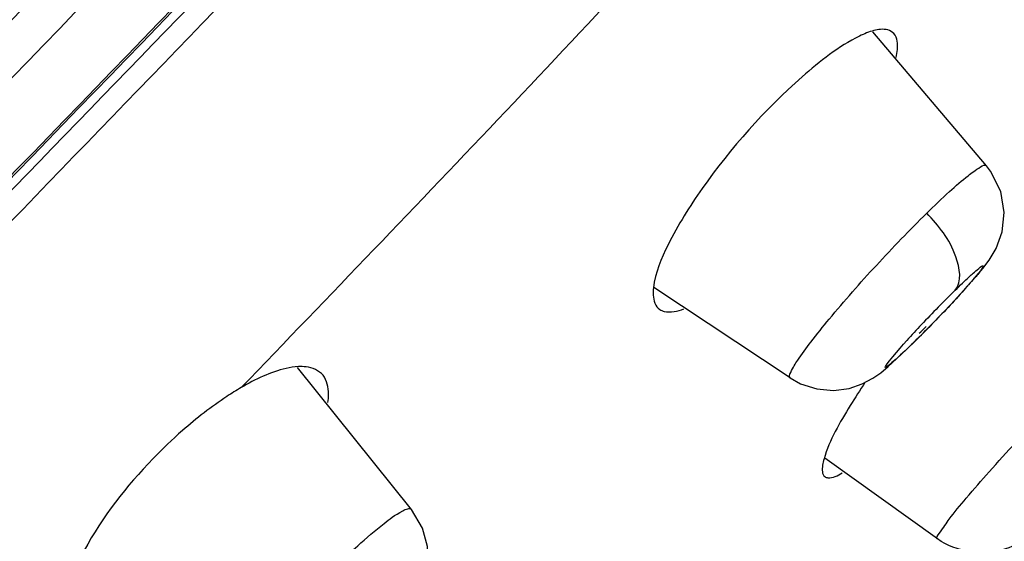
# Model space of a CAD drawing. Units: millimetres. Extents: x -345 to 297, y -155 to 210.
# Drawn here: x 205 to 206, y 138 to 139 of the extents above; entities that cross this region are included whole.
import ezdxf

# ---------------------------------------------------------------- set-up
doc = ezdxf.new("R2010")
doc.units = ezdxf.units.MM
doc.header["$LTSCALE"] = 16.335
doc.layers.get('0').update_dxf_attribs({"linetype": 'CONTINUOUS'})

msp = doc.modelspace()

# ---------------------------------------------------------------- linework, layer by layer
at = {"color": 7, "linetype": 'Continuous'}
for p, q in [((206.2826289, 138.2880138), (206.0923628, 138.5120731)), ((205.9538359, 137.932451), (205.7252005, 138.0839559)), ((206.2226094, 138.0552827), (206.2448623, 138.0794057)), ((206.197258, 138.0286768), (206.2226094, 138.0552827)), ((206.1594894, 137.9908332), (206.157186, 137.988281)), ((205.3197687, 137.711883), (205.1288725, 137.9498329)), ((206.2005155, 137.662773), (206.0117234, 137.798082))]:
    msp.add_line(p, q, dxfattribs=at)
for points in [[(206.2448623, 138.0794057), (206.2627429, 138.0995696), (206.2763312, 138.1157947), (206.2870406, 138.1299414), (206.2987497, 138.1494059), (206.3089983, 138.1774856), (206.3124125, 138.2096012), (206.3065708, 138.2447567), (206.2895419, 138.2790875), (206.2826301, 138.2880123)], [(206.1571645, 137.9882598), (206.1707265, 138.0016909), (206.197258, 138.0286768)], [(205.9538289, 137.9324569), (205.971142, 137.9228588), (205.9986888, 137.9139881), (206.0264365, 137.9116271), (206.0523758, 137.9150165), (206.0745909, 137.9225109), (206.0921472, 137.9318932), (206.1054958, 137.9412952), (206.1179085, 137.951536), (206.1321262, 137.9643263), (206.1491944, 137.9805017), (206.157186, 137.988281)], [(205.2842644, 137.5112509), (205.3025651, 137.5320687), (205.3161553, 137.5487371), (205.3282325, 137.5661937), (205.3397912, 137.5902895), (205.3465406, 137.6190631), (205.3462277, 137.650155), (205.3379512, 137.6810481), (205.3197754, 137.7118704)]]:
    msp.add_lwpolyline(points, dxfattribs=at)
for centre, radius, start, end in [((637.0073348, -279.3326408), 601.0515973, 135.8733673137, 136.0618806414), ((207.6992574, 136.5838578), 2.0964091, 134.4830827, 136.6946963), ((207.5112044, 136.756932), 1.8408546, 136.6002302, 137.7221196), ((204.8004147, 139.3757624), 1.9403899, 314.4601631, 315.6284276)]:
    msp.add_arc(centre, radius, start, end, dxfattribs=at)
msp.add_ellipse((206.1983873, 138.0395665), major_axis=(0.0389393, 0.0403469), ratio=0.051198999, start_param=-2.447294216, end_param=-2.068226657, dxfattribs=at)
for points, knots in [([(207.3282465, 143.2570496), (207.1883409, 143.1416586), (206.8589229, 142.8442278), (206.0547425, 142.078895), (204.9130773, 140.9147694), (203.472561, 139.4287498), (202.0107475, 137.9152114), (200.7960632, 136.6516349), (199.8283569, 135.6420944), (199.1260328, 134.9020047), (198.5071131, 134.1927986), (198.0166948, 133.5641045), (197.6620431, 133.0334042), (197.3947656, 132.5548962), (197.1023272, 132.0269713), (196.7124126, 131.3586633), (196.2359403, 130.5461342), (195.5513906, 129.3440058), (194.7076219, 127.8099452), (193.7258157, 125.9505324), (192.7663912, 124.0784911), (191.5041868, 121.5731306), (190.5707648, 119.6873062), (189.9456452, 118.4315201)], [0, 0, 0, 0, 0.017776518, 0.043478496, 0.108822229, 0.17756754, 0.246358713, 0.315078222, 0.34937351, 0.383439187, 0.415079512, 0.441602804, 0.46154519, 0.477571783, 0.495309352, 0.520706343, 0.553408617, 0.587640597, 0.656303232, 0.725015267, 0.793744292, 0.862497293, 1, 1, 1, 1]), ([(190.0062124, 118.3964416), (190.6296146, 119.6545276), (191.5609382, 121.5434156), (192.8193065, 124.0532647), (193.7782567, 125.9272186), (194.7598699, 127.7880528), (195.602509, 129.3229815), (196.2821944, 130.5228794), (196.7504021, 131.3308568), (197.1311921, 131.9932531), (197.4197894, 132.5137818), (197.6937346, 132.9811717), (198.0540595, 133.5045158), (198.5486269, 134.1345452), (199.4068026, 135.1103523), (200.611154, 136.3513815), (202.0676728, 137.8716594), (203.5329048, 139.3867887), (204.9809233, 140.8791919), (206.1315052, 142.0509854), (206.9442824, 142.8246216), (207.2769378, 143.1251072), (207.4176314, 143.2417127)], [0, 0, 0, 0, 0.137465998, 0.206188551, 0.274881248, 0.343559581, 0.412161403, 0.446305777, 0.478571651, 0.503589623, 0.521106638, 0.536845722, 0.556608454, 0.583259436, 0.615219062, 0.683786489, 0.752536508, 0.821359792, 0.89013825, 0.956135644, 0.982109403, 1, 1, 1, 1]), ([(206.7876502, 140.7299349), (206.2115111, 140.1514527), (205.0776213, 138.9727085), (203.9395839, 137.7981711), (203.3712872, 137.2083806)], [0, 0, 0, 0, 0.499208149, 1, 1, 1, 1]), ([(206.7699477, 140.6153378), (206.2065828, 140.0479916), (205.0941336, 138.8928503), (203.9782143, 137.7412156), (203.4201761, 137.1622924)], [0, 0, 0, 0, 0.498581253, 1, 1, 1, 1]), ([(203.5044196, 137.0869553), (204.0636775, 137.6673393), (205.1821691, 138.8214075), (206.2961566, 139.980029), (206.8615854, 140.5476463)], [0, 0, 0, 0, 0.501493575, 1, 1, 1, 1]), ([(206.8513589, 140.5323917), (206.2882471, 139.9670467), (205.1786156, 138.8130947), (204.0645097, 137.6636645), (203.5074027, 137.085566)], [0, 0, 0, 0, 0.498467131, 1, 1, 1, 1]), ([(204.1704719, 137.7506133), (204.6193407, 138.2159482), (205.5159656, 139.1410287), (206.4102203, 140.068441), (206.8598463, 140.5263609)], [0, 0, 0, 0, 0.5018574, 1, 1, 1, 1]), ([(206.0940613, 138.5144327), (206.0857304, 138.5122308), (206.0413048, 138.4934749), (206.0034643, 138.4627094), (205.9739292, 138.4368225)], [0, 0, 0, 0, 0.179928425, 1, 1, 1, 1]), ([(206.1275177, 138.5092981), (206.122418, 138.5152972), (206.1087122, 138.5178442), (206.0976467, 138.5153804), (206.0940613, 138.5144327)], [0, 0, 0, 0, 0.679808467, 1, 1, 1, 1]), ([(206.131368, 138.469358), (206.1322813, 138.4736581), (206.1344567, 138.4867449), (206.1334613, 138.5023065), (206.1275177, 138.5092981)], [0, 0, 0, 0, 0.323891953, 1, 1, 1, 1]), ([(205.9739292, 138.4368225), (205.911016, 138.3816805), (205.8296494, 138.2904139), (205.7525264, 138.1673286), (205.7276003, 138.1087138), (205.7247328, 138.0835097)], [0, 0, 0, 0, 0.573796851, 0.826014359, 1, 1, 1, 1]), ([(206.182391, 138.2083649), (206.1949761, 138.2207003), (206.2170213, 138.2417828), (206.2487796, 138.2694087), (206.2658575, 138.2821241), (206.2804597, 138.2905561), (206.2826262, 138.2880144)], [0, 0, 0, 0, 0.408559818, 0.723300707, 0.922568445, 1, 1, 1, 1]), ([(205.9538297, 137.9324583), (205.9512786, 137.9341514), (205.9574452, 137.9484055), (205.9680033, 137.9649455), (205.9908492, 137.9964396), (206.0335458, 138.0491239), (206.097998, 138.1221996), (206.153529, 138.1800585), (206.1824011, 138.2083547)], [0, 0, 0, 0, 0.025462327, 0.091093364, 0.19540105, 0.331877463, 0.66380499, 1, 1, 1, 1]), ([(206.2303064, 138.0795563), (206.2419422, 138.0941378), (206.2319767, 138.1513541), (206.2029157, 138.1875314), (206.1823864, 138.2083603)], [0, 0, 0, 0, 0.389454244, 1, 1, 1, 1]), ([(206.2303064, 138.0795563), (206.237976, 138.0870737), (206.252571, 138.1007988), (206.2634711, 138.1111671), (206.279343, 138.1234927), (206.2710288, 138.1086202), (206.2603031, 138.0979563), (206.2307287, 138.0629178), (206.2059228, 138.0376955), (206.1874437, 138.0188308)], [0, 0, 0, 0, 0.16270225, 0.271602173, 0.314220396, 0.346338054, 0.445130519, 0.599926396, 1, 1, 1, 1]), ([(205.7247328, 138.0835097), (205.7242659, 138.0794062), (205.7233757, 138.0668037), (205.7280451, 138.0520795), (205.7353691, 138.0472294)], [0, 0, 0, 0, 0.319796046, 1, 1, 1, 1]), ([(205.7353691, 138.0472294), (205.7376269, 138.0457342), (205.750654, 138.0404945), (205.7652366, 138.0444075), (205.7755871, 138.0481438)], [0, 0, 0, 0, 0.197490177, 1, 1, 1, 1]), ([(206.1594894, 137.9908332), (206.1447043, 137.9763416), (206.0853129, 137.9209902), (206.1361309, 137.9809626), (206.1491729, 137.9953245)], [0, 0, 0, 0, 0.516243492, 1, 1, 1, 1]), ([(205.1300863, 137.9514152), (205.1232432, 137.9510754), (205.0892769, 137.9456472), (205.0578868, 137.930085), (205.0342271, 137.916352)], [0, 0, 0, 0, 0.200288927, 1, 1, 1, 1]), ([(205.1713128, 137.9368851), (205.1647579, 137.9450591), (205.1492089, 137.9515289), (205.134466, 137.9516327), (205.1300863, 137.9514152)], [0, 0, 0, 0, 0.704959458, 1, 1, 1, 1]), ([(206.2005188, 137.6627798), (206.1977149, 137.6647803), (206.2099895, 137.6805048), (206.22145, 137.6991642), (206.2521901, 137.7353153), (206.3030867, 137.794269), (206.3758075, 137.8722122), (206.4362447, 137.9333562), (206.466118, 137.9615819)], [0, 0, 0, 0, 0.025759995, 0.097378299, 0.210295921, 0.355387492, 0.69262398, 1, 1, 1, 1]), ([(205.1796204, 137.8912579), (205.1802679, 137.8959135), (205.1816315, 137.9113743), (205.1781771, 137.9283253), (205.1713128, 137.9368851)], [0, 0, 0, 0, 0.299912432, 1, 1, 1, 1]), ([(205.0342271, 137.916352), (205.0261212, 137.911658), (204.9916571, 137.8900211), (204.9594349, 137.8649153), (204.9359105, 137.8442571)], [0, 0, 0, 0, 0.23028957, 1, 1, 1, 1]), ([(206.0790396, 137.9248592), (206.0705666, 137.9121467), (206.0447779, 137.8712807), (206.0196552, 137.828695), (206.0105166, 137.7967653)], [0, 0, 0, 0, 0.315067989, 1, 1, 1, 1]), ([(204.9359105, 137.8442571), (204.9188986, 137.8293179), (204.8563707, 137.7693282), (204.8016975, 137.7000833), (204.7714549, 137.6436045)], [0, 0, 0, 0, 0.261114523, 1, 1, 1, 1]), ([(206.0105166, 137.7967653), (206.0095136, 137.7932609), (206.0072237, 137.7840588), (206.0067404, 137.7708863), (206.0119922, 137.7671343)], [0, 0, 0, 0, 0.360917659, 1, 1, 1, 1]), ([(206.0119922, 137.7671343), (206.013381, 137.766142), (206.0236899, 137.7631739), (206.0336855, 137.769256), (206.0410648, 137.7735262)], [0, 0, 0, 0, 0.166805209, 1, 1, 1, 1]), ([(205.1774854, 137.6009997), (205.1943896, 137.618086), (205.2247475, 137.6478615), (205.2695371, 137.686134), (205.2944762, 137.7050112), (205.3166194, 137.7158178), (205.3197693, 137.7118759)], [0, 0, 0, 0, 0.394112258, 0.711071875, 0.917261257, 1, 1, 1, 1]), ([(206.3887775, 137.6979325), (206.3668597, 137.6772265), (206.3138077, 137.6286035), (206.2317647, 137.6404074), (206.2005216, 137.6627864)], [0, 0, 0, 0, 0.43963934, 1, 1, 1, 1])]:
    msp.add_open_spline(points, degree=3, knots=knots, dxfattribs=at)
msp.add_open_spline([(205.0343068, 137.9162758), (205.3306988, 138.2240823), (205.6265736, 138.5325523), (205.9136149, 138.8490967)], degree=3, dxfattribs=at)

doc.saveas('drawing.dxf')
